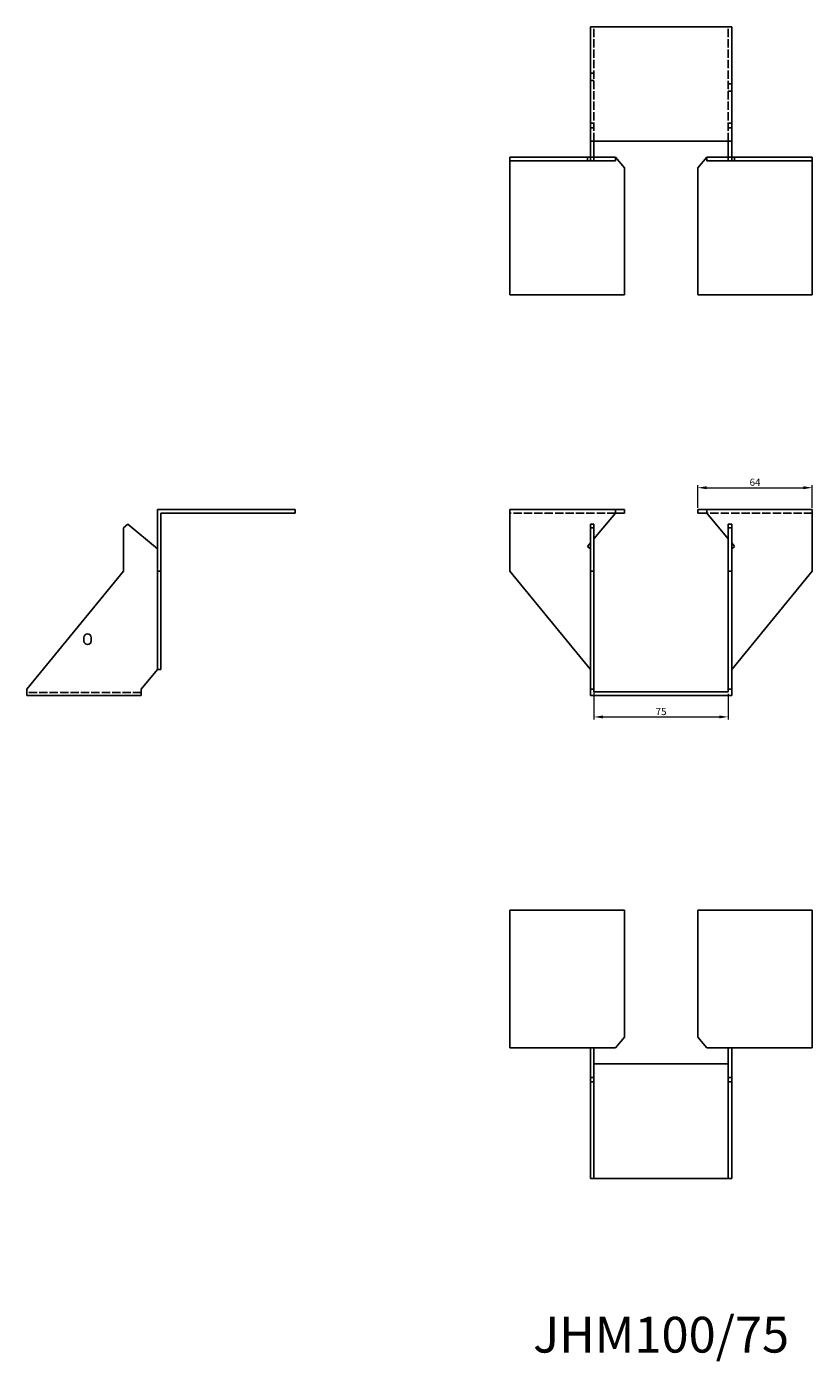
# Model space of a CAD drawing. Units: millimetres. Extents: x 1646 to 2414, y 1076 to 1822.
# Drawn here: x 1646 to 2084, y 1076 to 1822 of the extents above; entities that cross this region are included whole.
import ezdxf

# ---------------------------------------------------------------- set-up
doc = ezdxf.new("R2010")
doc.units = ezdxf.units.MM
doc.linetypes.add('DASHED', pattern=[0.2067, 0.1654, -0.0413])
for name, color, linetype, lineweight in [('Dimensions', 1, 'Continuous', 20), ('Part', 7, 'Continuous', 25), ('Text', 7, 'Continuous', 25)]:
    doc.layers.add(name, color=color, linetype=linetype, lineweight=lineweight)
doc.layers.add('Hidden', color=6, linetype='DASHED', lineweight=25, true_color=0xff00ff)
doc.styles.add('EU_style', font='arial.ttf')
doc.dimstyles.new('Dim_2D', dxfattribs={"dimtxt": 4, "dimasz": 5, "dimexe": 1.5, "dimexo": 1, "dimgap": 1, "dimtad": 1, "dimdec": 1, "dimdsep": 46, "dimtxsty": 'EU_style', "dimcen": 2.5, "dimclrd": 256, "dimclre": 256, "dimclrt": 256, "dimadec": 0, "dimazin": 0, "dimtfac": 1, "dimtdec": 1, "dimtmove": 0, "dimatfit": 3, "dimfxl": 1, "dimtolj": 1, "dimtzin": 0, "dimlwd": -1, "dimlwe": -1, "dimarcsym": 0})

# ---------------------------------------------------------------- blocks, each defined once
blk = doc.blocks.new('*D14')
at = {"layer": 'Defpoints', "color": 0, "transparency": 16777216}
for p in [(2084.5, 1564.2), (2020.5, 1552), (2084.5, 1552)]:
    blk.add_point(p, dxfattribs=at)
at = {"layer": 'Dimensions', "transparency": 16777216}
for p, q in [((2020.5, 1553), (2020.5, 1565.7)), ((2025.5, 1564.2), (2079.5, 1564.2)), ((2084.5, 1553), (2084.5, 1565.7))]:
    blk.add_line(p, q, dxfattribs=at)
for points in [[(2025.5, 1565.03), (2025.5, 1563.37), (2020.5, 1564.2)], [(2079.5, 1565.03), (2079.5, 1563.37), (2084.5, 1564.2)]]:
    blk.add_solid(points, dxfattribs=at)
at = {"layer": 'Dimensions', "transparency": 16777216, "insert": (2052.5, 1567.24), "char_height": 4, "attachment_point": 5, "style": 'EU_style'}
blk.add_mtext('\\A1;64', dxfattribs=at)
blk = doc.blocks.new('*D15')
at = {"layer": 'Defpoints', "color": 0, "transparency": 16777216}
for p in [(1962.5, 1451.5), (2037.5, 1450), (2037.5, 1436.03)]:
    blk.add_point(p, dxfattribs=at)
at = {"layer": 'Dimensions', "transparency": 16777216}
for p, q in [((1962.5, 1450.5), (1962.5, 1434.53)), ((2037.5, 1449), (2037.5, 1434.53)), ((1967.5, 1436.03), (2032.5, 1436.03))]:
    blk.add_line(p, q, dxfattribs=at)
for points in [[(1967.5, 1436.86), (1967.5, 1435.2), (1962.5, 1436.03)], [(2032.5, 1436.86), (2032.5, 1435.2), (2037.5, 1436.03)]]:
    blk.add_solid(points, dxfattribs=at)
at = {"layer": 'Dimensions', "transparency": 16777216, "insert": (2000, 1439.06), "char_height": 4, "attachment_point": 5, "style": 'EU_style'}
blk.add_mtext('\\A1;75', dxfattribs=at)

msp = doc.modelspace()

# ---------------------------------------------------------------- linework, layer by layer
at = {"layer": 'Hidden', "ltscale": 28.147953}
for p, q in [((1962.5, 1758), (1962.5, 1822)), ((2037.5, 1758), (2037.5, 1822)), ((1974.5, 1550), (1915.5, 1550)), ((2084.5, 1550), (2025.5, 1550)), ((1709.5, 1449.63), (1645.5, 1449.63))]:
    msp.add_line(p, q, dxfattribs=at)
at = {"layer": 'Hidden', "ltscale": 3.809293}
for p, q in [((1962.5, 1796), (1960.5, 1796)), ((1962.5, 1792), (1960.5, 1792)), ((2037.5, 1790), (2039.5, 1790)), ((2037.5, 1786), (2039.5, 1786)), ((1962.5, 1768), (1960.5, 1768)), ((1962.5, 1765.5), (1960.5, 1765.5)), ((2037.5, 1768), (2039.5, 1768)), ((2037.5, 1765.5), (2039.5, 1765.5)), ((1958.9, 1747), (1958.9, 1749)), ((2041.1, 1747), (2041.1, 1749))]:
    msp.add_line(p, q, dxfattribs=at)
at = {"layer": 'Part'}
for p, q in [((2039.5, 1822), (1960.5, 1822)), ((1960.5, 1822), (1960.5, 1758)), ((2039.5, 1758), (2039.5, 1822)), ((1960.5, 1758), (2039.5, 1758)), ((1960.5, 1758), (1960.5, 1749)), ((1962.5, 1749), (1962.5, 1758)), ((2037.5, 1749), (2037.5, 1758)), ((2039.5, 1758), (2039.5, 1749)), ((1960.5, 1749), (1915.5, 1749)), ((1915.5, 1747), (1915.5, 1749)), ((1915.5, 1672), (1915.5, 1747)), ((1915.5, 1747), (1960.5, 1747)), ((1960.5, 1747), (1960.5, 1749)), ((1962.5, 1749), (1960.5, 1749)), ((1960.5, 1747), (1962.5, 1747)), ((1974.5, 1749), (1962.5, 1749)), ((1962.5, 1747), (1962.5, 1749)), ((1962.5, 1747), (1974.5, 1747)), ((1974.5, 1749), (1979.5, 1743.04)), ((1974.5, 1747), (1974.5, 1749)), ((2025.5, 1749), (2020.5, 1743.04)), ((2025.5, 1747), (2025.5, 1749)), ((2025.5, 1749), (2037.5, 1749)), ((2037.5, 1747), (2025.5, 1747)), ((2037.5, 1749), (2039.5, 1749)), ((2037.5, 1747), (2037.5, 1749)), ((2039.5, 1747), (2037.5, 1747)), ((2039.5, 1749), (2084.5, 1749)), ((2039.5, 1747), (2039.5, 1749)), ((2084.5, 1747), (2039.5, 1747)), ((2084.5, 1747), (2084.5, 1749)), ((2084.5, 1672), (2084.5, 1747)), ((1979.5, 1743.04), (1979.5, 1672)), ((2020.5, 1743.04), (2020.5, 1672)), ((1979.5, 1672), (1915.5, 1672)), ((2020.5, 1672), (2084.5, 1672)), ((1718.5, 1552), (1795.5, 1552)), ((1718.5, 1517.5), (1718.5, 1552)), ((1795.5, 1550), (1720.5, 1550)), ((1720.5, 1550), (1720.5, 1517.5)), ((1795.5, 1550), (1795.5, 1552)), ((1974.5, 1552), (1915.5, 1552)), ((1915.5, 1517.5), (1915.5, 1552)), ((1974.5, 1550), (1962.5, 1535.7)), ((1979.5, 1552), (1974.5, 1552)), ((1974.5, 1550), (1974.5, 1552)), ((1974.5, 1550), (1979.5, 1550)), ((1979.5, 1550), (1979.5, 1552)), ((2020.5, 1552), (2025.5, 1552)), ((2020.5, 1550), (2020.5, 1552)), ((2025.5, 1550), (2020.5, 1550)), ((2025.5, 1550), (2025.5, 1552)), ((2025.5, 1552), (2084.5, 1552)), ((2025.5, 1550), (2037.5, 1535.7)), ((2084.5, 1517.5), (2084.5, 1552)), ((1702, 1543.91), (1699.5, 1541.81)), ((1699.5, 1541.81), (1699.5, 1517.5)), ((1718.5, 1530.06), (1702, 1543.91)), ((1962.5, 1543.91), (1960.5, 1543.91)), ((1960.5, 1543.91), (1960.5, 1541.81)), ((1962.5, 1541.81), (1960.5, 1541.81)), ((1960.5, 1541.81), (1960.5, 1517.5)), ((1962.5, 1541.81), (1962.5, 1543.91)), ((1962.5, 1517.5), (1962.5, 1541.81)), ((2037.5, 1541.81), (2037.5, 1543.91)), ((2037.5, 1543.91), (2039.5, 1543.91)), ((2037.5, 1517.5), (2037.5, 1541.81)), ((2037.5, 1541.81), (2039.5, 1541.81)), ((2039.5, 1543.91), (2039.5, 1541.81)), ((2039.5, 1541.81), (2039.5, 1517.5)), ((1960.5, 1533.32), (1958.9, 1531.41)), ((1958.9, 1531.41), (1960.5, 1530.06)), ((2039.5, 1533.32), (2041.1, 1531.41)), ((2041.1, 1531.41), (2039.5, 1530.06)), ((1699.5, 1517.5), (1645.5, 1451.5)), ((1718.5, 1462.5), (1718.5, 1517.5)), ((1720.5, 1517.5), (1718.5, 1517.5)), ((1720.5, 1517.5), (1720.5, 1462.5)), ((1960.5, 1462.5), (1915.5, 1517.5)), ((1962.5, 1517.5), (1960.5, 1517.5)), ((1960.5, 1517.5), (1960.5, 1451.5)), ((1962.5, 1451.5), (1962.5, 1517.5)), ((2037.5, 1451.5), (2037.5, 1517.5)), ((2037.5, 1517.5), (2039.5, 1517.5)), ((2039.5, 1462.5), (2084.5, 1517.5)), ((2039.5, 1517.5), (2039.5, 1451.5)), ((1677.5, 1478.5), (1677.5, 1480.5)), ((1681.5, 1480.5), (1681.5, 1478.5)), ((1709.5, 1451.5), (1718.5, 1462.5)), ((1720.5, 1462.5), (1718.5, 1462.5)), ((1645.5, 1451.5), (1645.5, 1448)), ((1709.5, 1448), (1645.5, 1448)), ((1709.5, 1451.5), (1709.5, 1448)), ((1962.5, 1451.5), (1960.5, 1451.5)), ((1960.5, 1451.5), (1960.5, 1448)), ((2039.5, 1448), (1960.5, 1448)), ((1962.5, 1450), (1962.5, 1451.5)), ((2037.5, 1450), (1962.5, 1450)), ((2037.5, 1450), (2037.5, 1451.5)), ((2037.5, 1451.5), (2039.5, 1451.5)), ((2039.5, 1451.5), (2039.5, 1448)), ((1915.5, 1328), (1979.5, 1328)), ((1915.5, 1251), (1915.5, 1328)), ((1979.5, 1328), (1979.5, 1256.96)), ((2020.5, 1328), (2020.5, 1256.96)), ((2084.5, 1328), (2020.5, 1328)), ((2084.5, 1251), (2084.5, 1328)), ((1979.5, 1256.96), (1974.5, 1251)), ((2020.5, 1256.96), (2025.5, 1251)), ((1974.5, 1251), (1915.5, 1251)), ((1960.5, 1251), (1960.5, 1234.5)), ((1962.5, 1234.5), (1962.5, 1251)), ((2025.5, 1251), (2084.5, 1251)), ((2037.5, 1234.5), (2037.5, 1251)), ((2039.5, 1251), (2039.5, 1234.5)), ((1962.5, 1242), (2037.5, 1242)), ((1962.5, 1234.5), (1960.5, 1234.5)), ((1960.5, 1234.5), (1960.5, 1232)), ((1960.5, 1232), (1960.5, 1178)), ((1962.5, 1232), (1960.5, 1232)), ((1962.5, 1232), (1962.5, 1234.5)), ((1962.5, 1178), (1962.5, 1232)), ((2037.5, 1232), (2037.5, 1234.5)), ((2037.5, 1234.5), (2039.5, 1234.5)), ((2037.5, 1178), (2037.5, 1232)), ((2037.5, 1232), (2039.5, 1232)), ((2039.5, 1234.5), (2039.5, 1232)), ((2039.5, 1232), (2039.5, 1178)), ((1962.5, 1178), (1960.5, 1178)), ((2037.5, 1178), (1962.5, 1178)), ((2037.5, 1178), (2039.5, 1178))]:
    msp.add_line(p, q, dxfattribs=at)
for centre, start, end in [((1679.5, 1480.5), 0, 180), ((1679.5, 1478.5), 180, 0)]:
    msp.add_arc(centre, 2, start, end, dxfattribs=at)

# ---------------------------------------------------------------- texts
at = {"layer": 'Text', "insert": (2000, 1088), "char_height": 20, "width": 343.6746, "attachment_point": 5, "style": 'EU_style'}
msp.add_mtext('{JHM100/75}', dxfattribs=at)

# ---------------------------------------------------------------- dimensions: what is measured, and where the dimension line sits
at = {"layer": 'Dimensions'}
for base, p1, p2, picture, middle in [((2084.5, 1564.2), (2020.5, 1552), (2084.5, 1552), '*D14', (2052.5, 1567.24)), ((2037.5, 1436.03), (1962.5, 1451.5), (2037.5, 1450), '*D15', (2000, 1439.06))]:
    dim = msp.add_linear_dim(base=base, p1=p1, p2=p2, dimstyle='Dim_2D', dxfattribs=at)
    dim.commit()
    dim.dimension.update_dxf_attribs({"geometry": picture, "text_midpoint": middle})

doc.saveas('drawing.dxf')
